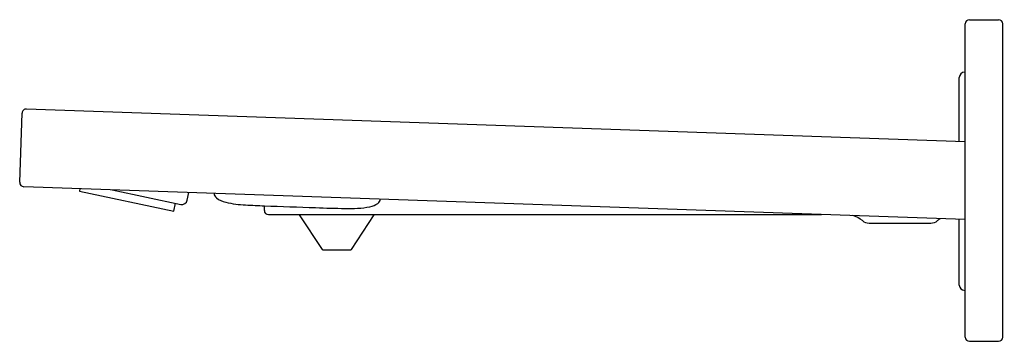
# Model space of a CAD drawing. Units: inches. Extents: x 5208.3 to 5227.6, y 469.7 to 479.3.
# Drawn here: x 5220.4 to 5227.6, y 476.9 to 479.3 of the extents above; entities that cross this region are included whole.
import ezdxf

# ---------------------------------------------------------------- set-up
doc = ezdxf.new("R2010")
doc.units = ezdxf.units.IN
doc.header["$LTSCALE"] = 0.64311
doc.header["$MEASUREMENT"] = 0
doc.layers.get('0').update_dxf_attribs({"color": 255, "linetype": 'CONTINUOUS'})
doc.layers.get('Defpoints').update_dxf_attribs({"linetype": 'CONTINUOUS'})
doc.styles.get("Standard").update_dxf_attribs({"font": 'txt', "width": 0.8})

msp = doc.modelspace()

# ---------------------------------------------------------------- linework, layer by layer
for p, q in [((5227.2957, 476.9725), (5227.2957, 479.2717)), ((5227.3272, 479.3032), (5227.5398, 479.3032)), ((5227.5713, 476.9725), (5227.5713, 479.2717)), ((5227.2918, 478.9174), (5227.2957, 478.9174)), ((5227.2524, 478.408), (5227.2524, 478.878)), ((5220.3563, 478.1091), (5220.374, 478.6167)), ((5227.2957, 478.4065), (5220.4065, 478.647)), ((5227.2957, 477.8352), (5220.3866, 478.0765)), ((5220.7986, 478.0621), (5220.7949, 478.0445)), ((5220.7949, 478.0445), (5221.488, 477.8972)), ((5221.0349, 478.0539), (5221.5388, 477.9468)), ((5221.5855, 477.9771), (5221.5977, 478.0342)), ((5221.488, 477.8972), (5221.5003, 477.9549)), ((5222.1518, 477.9016), (5222.1518, 477.9362)), ((5222.1813, 477.8721), (5226.24, 477.8721)), ((5222.4077, 477.8721), (5222.4077, 477.8697)), ((5222.4077, 477.8697), (5222.5753, 477.6165)), ((5222.7914, 477.6165), (5222.9589, 477.8697)), ((5222.9589, 477.8697), (5222.9589, 477.8721)), ((5226.5908, 477.8091), (5227.0427, 477.8091)), ((5227.2524, 477.3544), (5227.2524, 477.8368)), ((5222.581, 477.6135), (5222.7856, 477.6135)), ((5227.2918, 477.315), (5227.2957, 477.315)), ((5227.3272, 476.941), (5227.5398, 476.941))]:
    msp.add_line(p, q)
for centre, radius, start, end in [((5227.3272, 479.2717), 0.0315, 90, 180), ((5227.5398, 479.2717), 0.0315, 0, 90), ((5227.2918, 478.878), 0.0394, 90, 180), ((5220.4054, 478.6156), 0.0315, 88, 178.00216), ((5220.3877, 478.108), 0.0315, 178.00216, 268), ((5221.8228, 478.0262), 0.0394, 177.77708, 233.95543), ((5221.547, 477.9853), 0.0394, 257.99945, 347.99516), ((5221.9146, 478.1523), 0.1954, 233.95543, 256.58134), ((5222.0383, 478.6708), 0.7284, 256.58134, 268.14338), ((5222.8814, 478.1197), 0.1961, 283.42087, 301.7637), ((5222.9598, 477.9887), 0.0435, 304.89518, 355.13458), ((5222.3304, 483.0971), 5.164, 266.49484, 268.01846), ((5233.8412, 804.5833), 326.8562, 267.950483, 268.016506), ((5222.1813, 477.9016), 0.0295, 180, 270), ((5222.8757, 486.5952), 8.6792, 267.70583, 269.13825), ((5222.7836, 478.7182), 0.8021, 267.24702, 280.28939), ((5226.4155, 477.6753), 0.1969, 50.48235, 73.53175), ((5226.5908, 477.8879), 0.0787, 230.48235, 270), ((5227.0427, 477.8879), 0.0787, 270, 309.51765), ((5227.2181, 477.6753), 0.1969, 122.31163, 129.51765), ((5222.581, 477.6203), 0.00688, 213.50076, 270), ((5222.7856, 477.6203), 0.00688, 270, 326.49917), ((5227.2918, 477.3544), 0.0394, 180, 270), ((5227.3272, 476.9725), 0.0315, 180, 270), ((5227.5398, 476.9725), 0.0315, 270, 360)]:
    msp.add_arc(centre, radius, start, end)

# ---------------------------------------------------------------- texts
at = {"layer": 'Defpoints'}
for tag, p, s in [('TRADENAME', (5227.5723, 478.1231), 'COMPOSED'), ('MODELNUMBER', (5227.5723, 478.1248), 'K-181025-BC1'), ('PRODUCT', (5227.5723, 478.1215), 'BATHROOM SINK FAUCET')]:
    msp.add_attdef(tag, p, s, height=0.001, dxfattribs=at)

doc.saveas('drawing.dxf')
